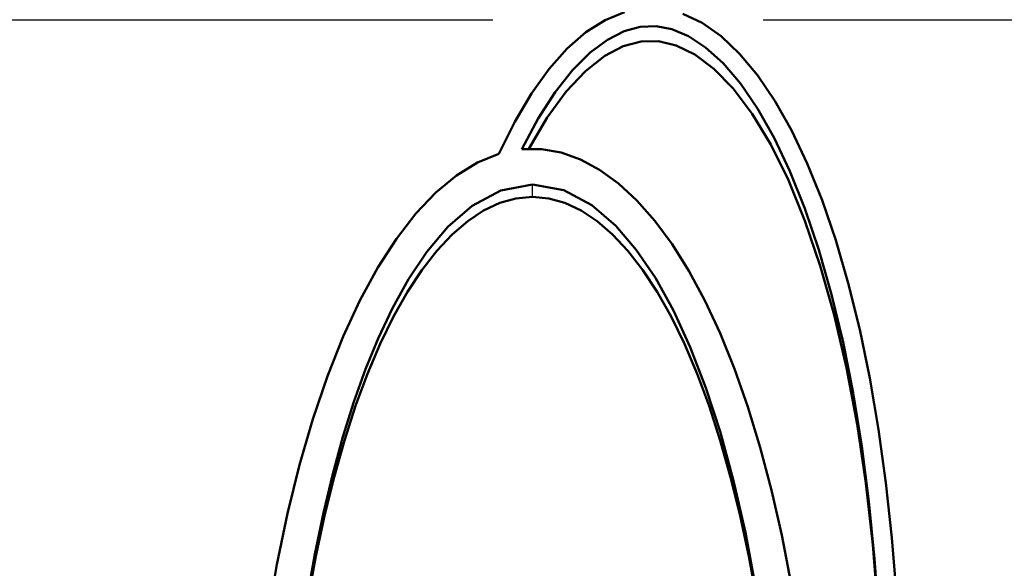
# Model space of a CAD drawing. Units: millimetres. Extents: x 0 to 3364, y 0 to 2376.
# Drawn here: x 2485 to 2533, y 966 to 993 of the extents above; entities that cross this region are included whole.
import ezdxf

# ---------------------------------------------------------------- set-up
doc = ezdxf.new("R2010")
doc.units = ezdxf.units.MM
doc.header["$LTSCALE"] = 4
for name, color, linetype, lineweight in [('Dimension (ANSI)', 7, 'Continuous', 20), ('Visible (ANSI)', 7, 'Continuous', 50), ('Visible Narrow (ANSI)', 7, 'Continuous', 25)]:
    doc.layers.add(name, color=color, linetype=linetype, lineweight=lineweight)
doc.styles.add('Dimension text', font='TAHOMA.TTF')
doc.dimstyles.new('Eclipse - mm [in]', dxfattribs={"dimscale": 4, "dimtxt": 4, "dimasz": 5, "dimexe": 3.2, "dimexo": 1.6002, "dimgap": 0.8, "dimtad": 0, "dimtih": 1, "dimtoh": 1, "dimdec": 1, "dimrnd": 1e-08, "dimzin": 4, "dimdsep": 46, "dimtxsty": 'Dimension text', "dimcen": 0.09, "dimdle": 10, "dimclrd": 256, "dimclre": 256, "dimclrt": 256, "dimadec": 0, "dimazin": 1, "dimtfac": 1, "dimtdec": 1, "dimtofl": 0, "dimtmove": 0, "dimatfit": 3, "dimfxl": 1, "dimtolj": 1, "dimtzin": 4, "dimlwd": -1, "dimlwe": -1, "dimarcsym": 0})

# ---------------------------------------------------------------- blocks, each defined once
blk = doc.blocks.new('*D22')
at = {"layer": 'Defpoints', "color": 0}
for p in [(2487.118, 1364.908), (2487.118, 1234.966), (2639.504, 944.226)]:
    blk.add_point(p, dxfattribs=at)
at = {"layer": 'Dimension (ANSI)'}
for p, q in [((2487.118, 1241.367), (2487.118, 1377.708)), ((2639.504, 950.627), (2639.504, 1377.708)), ((2507.118, 1364.908), (2619.504, 1364.908)), ((2639.504, 1364.908), (2667.97, 1364.908))]:
    blk.add_line(p, q, dxfattribs=at)
for points in [[(2507.118, 1368.242), (2507.118, 1361.575), (2487.118, 1364.908)], [(2619.504, 1368.242), (2619.504, 1361.575), (2639.504, 1364.908)]]:
    blk.add_solid(points, dxfattribs=at)
at = {"layer": 'Dimension (ANSI)', "insert": (2671.17, 1364.908), "char_height": 16, "attachment_point": 4, "style": 'Dimension text'}
blk.add_mtext('\\A1;152.4\\P [6.0 in]\\fTahoma|b0|i0;\\H16.0000;\\P\\fTahoma|b0|i0;\\H16.0000;ACTUATOR\\PCONNECTION POINT\\P(1/2" NPT OR M16\\PWITHOUT THREAD)', dxfattribs=at)

msp = doc.modelspace()

# ---------------------------------------------------------------- linework, layer by layer
at = {"layer": 'Visible (ANSI)', "flags": 128}
for points in [[(2514.408, 993.589), (2513.459, 993.199), (2512.524, 992.601), (2511.608, 991.799), (2510.718, 990.796), (2509.858, 989.595), (2509.034, 988.203), (2508.251, 986.627)], [(2527.755, 965.019), (2527.536, 967.789), (2527.244, 970.49), (2526.882, 973.104), (2526.451, 975.617), (2525.955, 978.013), (2525.397, 980.278), (2524.779, 982.399), (2524.106, 984.365), (2523.381, 986.165), (2522.61, 987.791), (2521.796, 989.234), (2520.946, 990.487), (2520.063, 991.545), (2519.154, 992.403), (2518.224, 993.056), (2517.278, 993.503)], [(2509.384, 986.854), (2510.186, 988.364), (2511.018, 989.663), (2511.869, 990.742), (2512.726, 991.598), (2513.573, 992.229), (2514.395, 992.644), (2515.186, 992.859), (2515.961, 992.89), (2516.743, 992.743), (2517.554, 992.402), (2518.393, 991.85), (2519.248, 991.076), (2520.103, 990.076), (2520.944, 988.855), (2521.758, 987.42), (2522.535, 985.779), (2523.268, 983.943), (2523.95, 981.924), (2524.574, 979.734), (2525.137, 977.388), (2525.633, 974.9), (2526.059, 972.288), (2526.411, 969.568), (2526.688, 966.759), (2526.887, 963.881)], [(2526.843, 964.33), (2526.596, 967.442), (2526.255, 970.463), (2525.823, 973.366), (2525.303, 976.128), (2524.7, 978.726), (2524.021, 981.139), (2523.27, 983.349), (2522.457, 985.338), (2521.591, 987.09), (2520.683, 988.593), (2519.747, 989.836), (2518.799, 990.809), (2517.862, 991.512), (2516.955, 991.955), (2516.084, 992.158), (2515.229, 992.144), (2514.354, 991.911), (2513.442, 991.435), (2512.502, 990.697), (2511.555, 989.688), (2510.622, 988.411), (2509.718, 986.875)], [(2508.251, 986.627), (2507.202, 986.2), (2506.169, 985.568), (2505.157, 984.732), (2504.172, 983.697), (2503.219, 982.466), (2502.304, 981.046), (2501.432, 979.442), (2500.608, 977.663), (2499.837, 975.717), (2499.123, 973.613), (2498.47, 971.363), (2497.882, 968.979), (2497.362, 966.474), (2496.913, 963.861)], [(2522.58, 965.611), (2522.134, 967.914), (2521.632, 970.123), (2521.075, 972.227), (2520.466, 974.218), (2519.809, 976.087), (2519.105, 977.826), (2518.359, 979.428), (2517.573, 980.886), (2516.752, 982.195), (2515.899, 983.351), (2515.018, 984.348), (2514.114, 985.183), (2513.19, 985.854), (2512.25, 986.358), (2511.3, 986.693), (2510.343, 986.859), (2509.384, 986.854)], [(2498.848, 964.859), (2499.224, 966.983), (2499.642, 969.009), (2500.102, 970.933), (2500.601, 972.752), (2501.137, 974.462), (2501.708, 976.059), (2502.324, 977.566), (2503.026, 979.056), (2503.822, 980.489), (2504.714, 981.822), (2505.742, 983.043), (2506.941, 984.088), (2508.34, 984.839), (2509.892, 985.122)], [(2509.892, 985.122), (2511.431, 984.844), (2512.804, 984.115), (2513.987, 983.099), (2514.994, 981.923), (2515.929, 980.544), (2516.812, 978.947), (2517.641, 977.143), (2518.413, 975.143), (2519.123, 972.955), (2519.768, 970.589), (2520.345, 968.057), (2520.849, 965.379)], [(2509.892, 984.516), (2509.09, 984.442), (2508.292, 984.22), (2507.5, 983.85), (2506.719, 983.335), (2505.951, 982.675), (2505.2, 981.873), (2504.469, 980.931), (2503.761, 979.853), (2503.08, 978.642), (2502.428, 977.303), (2501.807, 975.841), (2501.221, 974.261), (2500.673, 972.568), (2500.163, 970.77), (2499.696, 968.875), (2499.272, 966.888), (2498.893, 964.82)], [(2520.891, 964.82), (2520.512, 966.888), (2520.088, 968.875), (2519.62, 970.77), (2519.111, 972.568), (2518.562, 974.261), (2517.976, 975.841), (2517.356, 977.303), (2516.704, 978.642), (2516.022, 979.853), (2515.315, 980.931), (2514.584, 981.873), (2513.833, 982.675), (2513.065, 983.335), (2512.284, 983.85), (2511.492, 984.22), (2510.694, 984.442), (2509.892, 984.516)]]:
    msp.add_lwpolyline(points, dxfattribs=at)
at = {"layer": 'Visible Narrow (ANSI)'}
for p, q in [((2408.358, 993.215), (2507.957, 993.215)), ((2521.213, 993.215), (2580.226, 993.215)), ((2509.892, 984.546), (2509.892, 985.091))]:
    msp.add_line(p, q, dxfattribs=at)

# ---------------------------------------------------------------- dimensions: what is measured, and where the dimension line sits
at = {"layer": 'Dimension (ANSI)'}
dim = msp.add_linear_dim(base=(2487.118, 1364.908), p1=(2639.504, 944.226), p2=(2487.118, 1234.966), angle=180, text='<>\\fTahoma|b0|i0;\\H16.0000;\\P\\fTahoma|b0|i0;\\H16.0000;ACTUATOR\\PCONNECTION POINT\\P(1/2" NPT OR M16\\PWITHOUT THREAD)', dimstyle='Eclipse - mm [in]', override={"dimtih": 0, "dimtoh": 0, "dimdec": 1, "dimpost": '\\X', "dimtp": 0, "dimtm": 0, "dimtdec": 1, "dimatfit": 2}, dxfattribs=at)
dim.commit()
dim.dimension.update_dxf_attribs({"geometry": '*D22', "text_midpoint": (2773.51, 1364.908), "dimtype": 160})

doc.saveas('drawing.dxf')
